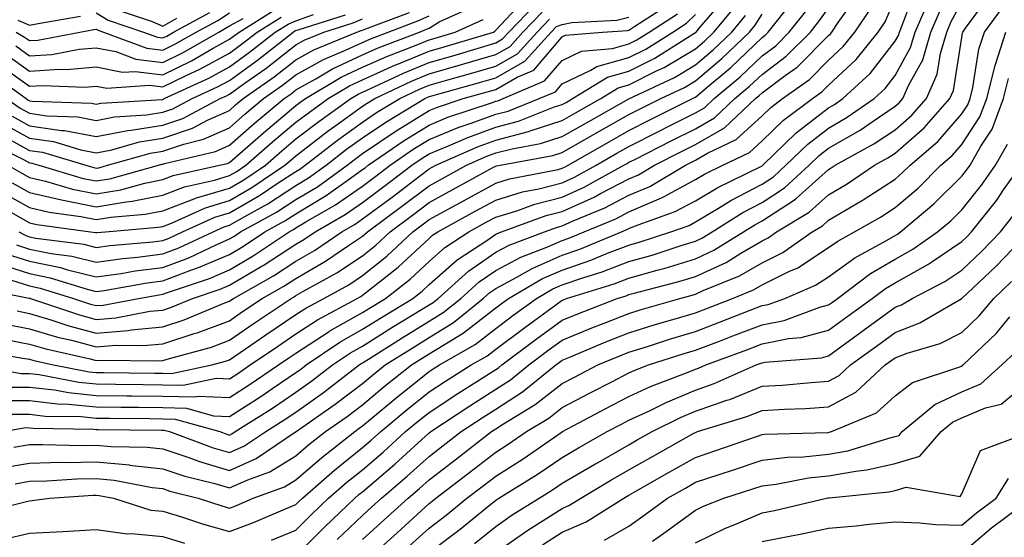
# Model space of a CAD drawing. Units: inches. Extents: x 984323 to 986963, y 7253018 to 7255658.
# Drawn here: x 985517 to 985664, y 7255126 to 7255204 of the extents above; entities that cross this region are included whole.
import ezdxf

# ---------------------------------------------------------------- set-up
doc = ezdxf.new("R2010")
doc.units = ezdxf.units.IN
doc.header["$MEASUREMENT"] = 0
doc.layers.add('Contour_98437253', color=7, linetype='Continuous', true_color=0x2d5553)

msp = doc.modelspace()

# ---------------------------------------------------------------- linework, layer by layer
at = {"layer": 'Contour_98437253'}
for points in [[(985515.69, 7255139.56, 3054), (985518.05, 7255139.96, 3054), (985519.97, 7255140, 3054), (985525.97, 7255139.84, 3054), (985528.05, 7255139.88, 3054), (985530.3, 7255139.67, 3054), (985535.72, 7255139.59, 3054), (985538.05, 7255139.32, 3054), (985541.94, 7255138.03, 3054), (985543.56, 7255137.43, 3054), (985548.05, 7255136.1, 3054), (985552.07, 7255137.9, 3054), (985558, 7255141.87, 3054), (985558.05, 7255141.9, 3054), (985558.07, 7255141.92, 3054), (985563.95, 7255146.02, 3054), (985568.05, 7255149.16, 3054), (985569.56, 7255150.41, 3054), (985571.47, 7255151.92, 3054), (985575.5, 7255154.47, 3054), (985578.05, 7255156.03, 3054), (985581.69, 7255158.28, 3054), (985586.18, 7255161.92, 3054), (985587.17, 7255162.8, 3054), (985588.05, 7255163.41, 3054), (985591.23, 7255165.1, 3054), (985593.54, 7255166.43, 3054), (985598.05, 7255168.39, 3054), (985600.68, 7255169.29, 3054), (985606.93, 7255171.92, 3054), (985607.72, 7255172.25, 3054), (985608.05, 7255172.42, 3054), (985608.91, 7255172.78, 3054), (985615.02, 7255174.95, 3054), (985618.05, 7255176.58, 3054), (985621.39, 7255178.58, 3054), (985627.88, 7255181.75, 3054), (985628.05, 7255181.84, 3054), (985628.1, 7255181.87, 3054), (985628.15, 7255181.92, 3054), (985633.19, 7255186.78, 3054), (985638.05, 7255190.53, 3054), (985638.93, 7255191.04, 3054), (985640.19, 7255191.92, 3054), (985644.28, 7255195.69, 3054), (985648.05, 7255200.53, 3054), (985648.55, 7255201.42, 3054), (985648.69, 7255201.92, 3054), (985649.16, 7255203.03, 3054), (985651.26, 7255208.71, 3054)], [(985509.73, 7255163.6, 3064), (985517.99, 7255161.98, 3064), (985518.08, 7255161.95, 3064), (985518.19, 7255161.92, 3064), (985525.56, 7255159.43, 3064), (985528.05, 7255158.77, 3064), (985530.97, 7255159, 3064), (985536.11, 7255159.98, 3064), (985538.05, 7255160.17, 3064), (985539.38, 7255160.59, 3064), (985542.51, 7255161.92, 3064), (985546.66, 7255163.31, 3064), (985548.05, 7255163.9, 3064), (985552.84, 7255166.71, 3064), (985553.11, 7255166.86, 3064), (985558.05, 7255170.07, 3064), (985559.22, 7255170.75, 3064), (985560.92, 7255171.92, 3064), (985565.46, 7255174.51, 3064), (985568.05, 7255176.32, 3064), (985571.26, 7255178.71, 3064), (985575.47, 7255181.92, 3064), (985577, 7255182.97, 3064), (985578.05, 7255183.63, 3064), (985580.94, 7255184.81, 3064), (985583.87, 7255186.1, 3064), (985588.05, 7255187.63, 3064), (985591.45, 7255188.52, 3064), (985596.75, 7255190.62, 3064), (985598.05, 7255191.04, 3064), (985598.61, 7255191.36, 3064), (985599.59, 7255191.92, 3064), (985604.84, 7255195.13, 3064), (985608.05, 7255196.03, 3064), (985611.97, 7255198, 3064), (985617.83, 7255201.7, 3064), (985618.05, 7255201.83, 3064), (985618.1, 7255201.87, 3064), (985618.15, 7255201.92, 3064), (985618.68, 7255202.55, 3064), (985622.73, 7255207.24, 3064)], [(985513.39, 7255146.58, 3057), (985518.05, 7255146.57, 3057), (985522.22, 7255146.09, 3057), (985523.91, 7255146.06, 3057), (985528.05, 7255145.65, 3057), (985531.74, 7255145.61, 3057), (985534.38, 7255145.59, 3057), (985538.05, 7255145.55, 3057), (985541.59, 7255145.46, 3057), (985545.67, 7255144.3, 3057), (985548.05, 7255144.2, 3057), (985552.76, 7255147.21, 3057), (985554.57, 7255148.44, 3057), (985558.05, 7255150.78, 3057), (985558.72, 7255151.25, 3057), (985559.58, 7255151.92, 3057), (985564.62, 7255155.35, 3057), (985568.05, 7255157.28, 3057), (985570.9, 7255159.07, 3057), (985575.61, 7255161.92, 3057), (985576.98, 7255162.99, 3057), (985578.05, 7255163.99, 3057), (985582.25, 7255167.72, 3057), (985586.87, 7255170.74, 3057), (985588.05, 7255171.56, 3057), (985588.28, 7255171.69, 3057), (985588.92, 7255171.92, 3057), (985595.62, 7255174.35, 3057), (985598.05, 7255174.98, 3057), (985602.84, 7255177.13, 3057), (985603.8, 7255177.67, 3057), (985608.05, 7255179.89, 3057), (985609.48, 7255180.49, 3057), (985611.88, 7255181.92, 3057), (985615.97, 7255184, 3057), (985618.05, 7255185.05, 3057), (985622.42, 7255187.55, 3057), (985627.06, 7255191.92, 3057), (985627.6, 7255192.37, 3057), (985628.05, 7255192.8, 3057), (985631.52, 7255195.39, 3057), (985633.31, 7255196.66, 3057), (985638.05, 7255201.42, 3057), (985638.31, 7255201.66, 3057), (985638.52, 7255201.92, 3057), (985639.49, 7255203.36, 3057), (985642.46, 7255207.51, 3057)], [(985515.42, 7255179.29, 3072), (985518.05, 7255177.83, 3072), (985522.83, 7255176.7, 3072), (985523.34, 7255176.63, 3072), (985528.05, 7255175.68, 3072), (985532.56, 7255176.43, 3072), (985533.46, 7255176.51, 3072), (985538.05, 7255177.43, 3072), (985541.3, 7255178.67, 3072), (985545.8, 7255179.67, 3072), (985548.05, 7255180.36, 3072), (985549.05, 7255180.92, 3072), (985550.52, 7255181.92, 3072), (985554.54, 7255185.43, 3072), (985558.05, 7255188.37, 3072), (985560.06, 7255189.91, 3072), (985562.88, 7255191.92, 3072), (985566.11, 7255193.86, 3072), (985568.05, 7255194.75, 3072), (985572.99, 7255196.98, 3072), (985573.18, 7255197.05, 3072), (985578.05, 7255199.05, 3072), (985580.29, 7255199.68, 3072), (985587.7, 7255201.92, 3072), (985587.94, 7255202.03, 3072), (985588.05, 7255202.19, 3072), (985592.74, 7255207.23, 3072)], [(985554.35, 7255125.62, 3050), (985558.05, 7255127.13, 3050), (985560.44, 7255129.53, 3050), (985562.95, 7255131.92, 3050), (985565.67, 7255134.3, 3050), (985568.05, 7255136.2, 3050), (985571.14, 7255138.83, 3050), (985574.52, 7255141.92, 3050), (985576.45, 7255143.52, 3050), (985578.05, 7255144.8, 3050), (985582.35, 7255147.62, 3050), (985586.17, 7255150.05, 3050), (985588.05, 7255151.24, 3050), (985588.46, 7255151.51, 3050), (985588.98, 7255151.92, 3050), (985594.15, 7255155.82, 3050), (985598.05, 7255158.65, 3050), (985600.36, 7255159.61, 3050), (985606.31, 7255161.92, 3050), (985607.64, 7255162.33, 3050), (985608.05, 7255162.49, 3050), (985608.84, 7255162.71, 3050), (985615.53, 7255164.44, 3050), (985618.05, 7255165.2, 3050), (985622.64, 7255167.33, 3050), (985624.84, 7255168.71, 3050), (985628.05, 7255170.57, 3050), (985628.96, 7255171.01, 3050), (985630.24, 7255171.92, 3050), (985635.12, 7255174.85, 3050), (985638.05, 7255177.49, 3050), (985640.84, 7255179.13, 3050), (985644.96, 7255181.92, 3050), (985646.96, 7255183.01, 3050), (985648.05, 7255183.75, 3050), (985652.41, 7255187.56, 3050), (985656.28, 7255191.92, 3050), (985656.82, 7255193.15, 3050), (985658.05, 7255201.08, 3050), (985658.16, 7255201.81, 3050), (985658.2, 7255201.92, 3050), (985658.63, 7255202.5, 3050), (985662.36, 7255207.61, 3050)], [(985510.26, 7255154.13, 3060), (985517, 7255152.97, 3060), (985518.05, 7255152.78, 3060), (985518.7, 7255152.57, 3060), (985521.62, 7255151.92, 3060), (985527.01, 7255150.88, 3060), (985528.05, 7255150.78, 3060), (985529.2, 7255150.77, 3060), (985536.81, 7255150.68, 3060), (985538.05, 7255150.67, 3060), (985539.34, 7255150.63, 3060), (985545.42, 7255151.92, 3060), (985547.49, 7255152.48, 3060), (985548.05, 7255152.69, 3060), (985550.49, 7255154.36, 3060), (985553.53, 7255156.44, 3060), (985558.05, 7255159.51, 3060), (985559.51, 7255160.46, 3060), (985562.22, 7255161.92, 3060), (985565.99, 7255163.98, 3060), (985568.05, 7255165.35, 3060), (985571.71, 7255168.26, 3060), (985575.6, 7255171.92, 3060), (985577.01, 7255172.96, 3060), (985578.05, 7255173.75, 3060), (985582.09, 7255175.96, 3060), (985583.33, 7255176.64, 3060), (985588.05, 7255179.23, 3060), (985590.11, 7255179.86, 3060), (985597.42, 7255181.3, 3060), (985598.05, 7255181.46, 3060), (985598.36, 7255181.61, 3060), (985598.94, 7255181.92, 3060), (985604.72, 7255185.25, 3060), (985608.05, 7255187.13, 3060), (985611.22, 7255188.75, 3060), (985617.6, 7255191.92, 3060), (985617.9, 7255192.07, 3060), (985618.05, 7255192.14, 3060), (985619.51, 7255193.38, 3060), (985623.37, 7255196.6, 3060), (985628.05, 7255201.12, 3060), (985628.51, 7255201.46, 3060), (985628.97, 7255201.92, 3060), (985632.72, 7255206.59, 3060)], [(985510.33, 7255129.64, 3051), (985517.56, 7255131.43, 3051), (985518.05, 7255131.54, 3051), (985518.41, 7255131.56, 3051), (985521.04, 7255131.92, 3051), (985527.6, 7255132.37, 3051), (985528.05, 7255132.38, 3051), (985528.47, 7255132.34, 3051), (985530.65, 7255131.92, 3051), (985536.25, 7255130.12, 3051), (985538.05, 7255129.95, 3051), (985540.87, 7255129.1, 3051), (985544.15, 7255128.02, 3051), (985548.05, 7255126.93, 3051), (985551.69, 7255128.28, 3051), (985556.46, 7255130.33, 3051), (985558.05, 7255130.97, 3051), (985558.52, 7255131.45, 3051), (985559.02, 7255131.92, 3051), (985563.83, 7255136.14, 3051), (985568.05, 7255139.51, 3051), (985569.35, 7255140.62, 3051), (985570.78, 7255141.92, 3051), (985574.75, 7255145.22, 3051), (985578.05, 7255147.87, 3051), (985580.5, 7255149.47, 3051), (985584.37, 7255151.92, 3051), (985586.71, 7255153.26, 3051), (985588.05, 7255154.31, 3051), (985592.4, 7255157.57, 3051), (985597.1, 7255160.97, 3051), (985598.05, 7255161.66, 3051), (985598.24, 7255161.73, 3051), (985598.7, 7255161.92, 3051), (985605.84, 7255164.13, 3051), (985608.05, 7255164.97, 3051), (985612.3, 7255166.17, 3051), (985613.49, 7255166.48, 3051), (985618.05, 7255167.86, 3051), (985620.82, 7255169.15, 3051), (985625.27, 7255171.92, 3051), (985626.98, 7255172.99, 3051), (985628.05, 7255173.55, 3051), (985632.77, 7255176.64, 3051), (985633.12, 7255176.85, 3051), (985638.05, 7255181.3, 3051), (985638.44, 7255181.53, 3051), (985639.01, 7255181.92, 3051), (985644.86, 7255185.11, 3051), (985648.05, 7255187.26, 3051), (985650.53, 7255189.44, 3051), (985652.74, 7255191.92, 3051), (985654.37, 7255195.6, 3051), (985654.85, 7255198.72, 3051), (985655.79, 7255201.92, 3051), (985656.46, 7255203.51, 3051), (985658.05, 7255206.39, 3051)], [(985513.53, 7255136.44, 3053), (985518.05, 7255137.2, 3053), (985522.66, 7255137.31, 3053), (985523.42, 7255137.29, 3053), (985528.05, 7255137.38, 3053), (985533.04, 7255136.91, 3053), (985533.07, 7255136.9, 3053), (985538.05, 7255136.34, 3053), (985541.37, 7255135.24, 3053), (985545.87, 7255134.1, 3053), (985548.05, 7255133.45, 3053), (985550.81, 7255134.68, 3053), (985554.1, 7255135.87, 3053), (985558.05, 7255138.28, 3053), (985559.99, 7255139.98, 3053), (985562.46, 7255141.92, 3053), (985565.76, 7255144.21, 3053), (985568.05, 7255145.96, 3053), (985571.3, 7255148.67, 3053), (985575.39, 7255151.92, 3053), (985577.02, 7255152.95, 3053), (985578.05, 7255153.58, 3053), (985582.4, 7255156.27, 3053), (985583.23, 7255156.74, 3053), (985588.05, 7255160.52, 3053), (985588.85, 7255161.12, 3053), (985589.95, 7255161.92, 3053), (985595.08, 7255164.89, 3053), (985598.05, 7255166.17, 3053), (985602.33, 7255167.64, 3053), (985604.82, 7255168.69, 3053), (985608.05, 7255169.94, 3053), (985609.6, 7255170.37, 3053), (985614.36, 7255171.92, 3053), (985617.08, 7255172.89, 3053), (985618.05, 7255173.4, 3053), (985621.76, 7255175.63, 3053), (985623.34, 7255176.63, 3053), (985628.05, 7255179.08, 3053), (985629.77, 7255180.2, 3053), (985631.63, 7255181.92, 3053), (985634.91, 7255185.06, 3053), (985638.05, 7255187.51, 3053), (985640.85, 7255189.12, 3053), (985644.89, 7255191.92, 3053), (985646.53, 7255193.44, 3053), (985648.05, 7255195.39, 3053), (985650.37, 7255199.6, 3053), (985651.06, 7255201.92, 3053), (985653.14, 7255206.83, 3053)], [(985513.97, 7255177.84, 3071), (985518.05, 7255175.55, 3071), (985520.99, 7255174.86, 3071), (985525.76, 7255174.21, 3071), (985528.05, 7255173.75, 3071), (985530.24, 7255174.11, 3071), (985535.41, 7255174.56, 3071), (985538.05, 7255175.07, 3071), (985543, 7255176.97, 3071), (985543.13, 7255177, 3071), (985548.05, 7255178.49, 3071), (985550.23, 7255179.74, 3071), (985553.45, 7255181.92, 3071), (985555.91, 7255184.06, 3071), (985558.05, 7255185.86, 3071), (985561.49, 7255188.48, 3071), (985566.29, 7255191.92, 3071), (985567.39, 7255192.58, 3071), (985568.05, 7255192.89, 3071), (985569.81, 7255193.68, 3071), (985574.2, 7255195.77, 3071), (985578.05, 7255197.34, 3071), (985581.6, 7255198.37, 3071), (985585.74, 7255199.61, 3071), (985588.05, 7255200.28, 3071), (985589.09, 7255200.88, 3071), (985590.03, 7255201.92, 3071), (985593.97, 7255206, 3071)], [(985514.08, 7255141.92, 3055), (985517.46, 7255142.51, 3055), (985518.05, 7255142.5, 3055), (985518.57, 7255142.44, 3055), (985527.7, 7255142.27, 3055), (985528.05, 7255142.24, 3055), (985528.36, 7255142.23, 3055), (985537.83, 7255142.14, 3055), (985538.05, 7255142.14, 3055), (985538.26, 7255142.13, 3055), (985539.05, 7255141.92, 3055), (985545.61, 7255139.48, 3055), (985548.05, 7255138.76, 3055), (985550.24, 7255139.73, 3055), (985553.5, 7255141.92, 3055), (985556.29, 7255143.68, 3055), (985558.05, 7255144.86, 3055), (985562.18, 7255147.79, 3055), (985567.53, 7255151.92, 3055), (985567.84, 7255152.13, 3055), (985568.05, 7255152.25, 3055), (985568.94, 7255152.81, 3055), (985573.98, 7255155.99, 3055), (985578.05, 7255158.48, 3055), (985580.18, 7255159.79, 3055), (985582.81, 7255161.92, 3055), (985585.56, 7255164.41, 3055), (985588.05, 7255166.13, 3055), (985591.84, 7255168.13, 3055), (985595.75, 7255169.62, 3055), (985598.05, 7255170.61, 3055), (985599.02, 7255170.95, 3055), (985601.34, 7255171.92, 3055), (985606.09, 7255173.88, 3055), (985608.05, 7255174.91, 3055), (985612.97, 7255177, 3055), (985613.34, 7255177.21, 3055), (985618.05, 7255179.76, 3055), (985619.4, 7255180.57, 3055), (985622.17, 7255181.92, 3055), (985626.15, 7255183.82, 3055), (985628.05, 7255185.58, 3055), (985631.28, 7255188.69, 3055), (985635.61, 7255191.92, 3055), (985637.03, 7255192.94, 3055), (985638.05, 7255193.95, 3055), (985642.17, 7255197.8, 3055), (985645.5, 7255201.92, 3055), (985646.53, 7255203.44, 3055), (985648.05, 7255206.99, 3055)], [(985514.68, 7255168.55, 3067), (985518.05, 7255167.49, 3067), (985522.68, 7255166.55, 3067), (985523.75, 7255166.22, 3067), (985528.05, 7255165.16, 3067), (985531.81, 7255165.68, 3067), (985533.92, 7255166.05, 3067), (985538.05, 7255166.57, 3067), (985541.94, 7255168.03, 3067), (985546.16, 7255170.03, 3067), (985548.05, 7255170.85, 3067), (985548.73, 7255171.24, 3067), (985549.74, 7255171.92, 3067), (985555.12, 7255174.85, 3067), (985558.05, 7255176.76, 3067), (985561.27, 7255178.7, 3067), (985565.73, 7255181.92, 3067), (985567.03, 7255182.94, 3067), (985568.05, 7255183.67, 3067), (985572.97, 7255187, 3067), (985573.36, 7255187.23, 3067), (985578.05, 7255190.13, 3067), (985579.32, 7255190.65, 3067), (985583.15, 7255191.92, 3067), (985586.99, 7255192.98, 3067), (985588.05, 7255193.31, 3067), (985591.29, 7255195.16, 3067), (985593.75, 7255196.22, 3067), (985598.05, 7255201.2, 3067), (985598.54, 7255201.43, 3067), (985604.1, 7255201.92, 3067), (985607.84, 7255202.13, 3067), (985608.05, 7255202.18, 3067), (985608.92, 7255202.79, 3067), (985613.94, 7255206.03, 3067)], [(985516.16, 7255160.03, 3063), (985518.05, 7255159.67, 3063), (985521.25, 7255158.72, 3063), (985523.94, 7255157.81, 3063), (985528.05, 7255156.71, 3063), (985532.87, 7255157.1, 3063), (985533.31, 7255157.18, 3063), (985538.05, 7255157.64, 3063), (985541.28, 7255158.69, 3063), (985547.39, 7255161.26, 3063), (985548.05, 7255161.5, 3063), (985548.29, 7255161.68, 3063), (985548.67, 7255161.92, 3063), (985554.67, 7255165.3, 3063), (985558.05, 7255167.51, 3063), (985560.85, 7255169.12, 3063), (985564.92, 7255171.92, 3063), (985566.92, 7255173.05, 3063), (985568.05, 7255173.85, 3063), (985572.69, 7255177.28, 3063), (985575.77, 7255179.64, 3063), (985578.05, 7255181.37, 3063), (985578.4, 7255181.57, 3063), (985579.04, 7255181.92, 3063), (985585.29, 7255184.68, 3063), (985588.05, 7255185.7, 3063), (985592.99, 7255186.98, 3063), (985593.2, 7255187.07, 3063), (985598.05, 7255188.64, 3063), (985600.14, 7255189.83, 3063), (985603.82, 7255191.92, 3063), (985606.45, 7255193.52, 3063), (985608.05, 7255193.97, 3063), (985612.21, 7255196.08, 3063), (985613.35, 7255196.62, 3063), (985618.05, 7255199.41, 3063), (985619.41, 7255200.56, 3063), (985620.81, 7255201.92, 3063), (985624.13, 7255205.84, 3063)], [(985558.05, 7255123.27, 3049), (985562.37, 7255127.6, 3049), (985566.9, 7255131.92, 3049), (985567.51, 7255132.46, 3049), (985568.05, 7255132.89, 3049), (985572.92, 7255137.05, 3049), (985575.8, 7255139.67, 3049), (985578.05, 7255141.71, 3049), (985578.32, 7255141.92, 3049), (985584.17, 7255145.8, 3049), (985588.05, 7255148.27, 3049), (985590.28, 7255149.69, 3049), (985593.03, 7255151.92, 3049), (985595.89, 7255154.08, 3049), (985598.05, 7255155.64, 3049), (985602.49, 7255157.48, 3049), (985604.32, 7255158.19, 3049), (985608.05, 7255159.67, 3049), (985609.76, 7255160.21, 3049), (985615.71, 7255161.92, 3049), (985617.57, 7255162.4, 3049), (985618.05, 7255162.55, 3049), (985619.22, 7255163.09, 3049), (985624.67, 7255165.3, 3049), (985628.05, 7255167.26, 3049), (985631.17, 7255168.8, 3049), (985635.59, 7255171.92, 3049), (985637.13, 7255172.84, 3049), (985638.05, 7255173.67, 3049), (985642.29, 7255176.16, 3049), (985643.26, 7255176.71, 3049), (985648.05, 7255179.85, 3049), (985649.16, 7255180.81, 3049), (985650.29, 7255181.92, 3049), (985654.47, 7255185.5, 3049), (985658.05, 7255189.62, 3049), (985658.97, 7255191, 3049), (985659.3, 7255191.92, 3049), (985659.72, 7255193.59, 3049), (985660.61, 7255199.36, 3049), (985661.44, 7255201.92, 3049), (985664.25, 7255205.72, 3049)], [(985509.46, 7255151.92, 3059), (985516.77, 7255150.64, 3059), (985518.05, 7255150.64, 3059), (985519.5, 7255150.47, 3059), (985525.45, 7255149.32, 3059), (985528.05, 7255149.07, 3059), (985530.93, 7255149.04, 3059), (985535.12, 7255148.99, 3059), (985538.05, 7255148.96, 3059), (985541.1, 7255148.87, 3059), (985546.06, 7255149.93, 3059), (985548.05, 7255149.84, 3059), (985549.32, 7255150.65, 3059), (985551.18, 7255151.92, 3059), (985555.26, 7255154.71, 3059), (985558.05, 7255156.61, 3059), (985561.26, 7255158.71, 3059), (985567.25, 7255161.92, 3059), (985567.77, 7255162.2, 3059), (985568.05, 7255162.39, 3059), (985570.34, 7255164.21, 3059), (985573.38, 7255166.59, 3059), (985578.05, 7255170.94, 3059), (985578.57, 7255171.4, 3059), (985579.36, 7255171.92, 3059), (985584.97, 7255175, 3059), (985588.05, 7255176.68, 3059), (985592.06, 7255177.91, 3059), (985594.51, 7255178.38, 3059), (985598.05, 7255179.29, 3059), (985599.86, 7255180.11, 3059), (985603.12, 7255181.92, 3059), (985606.25, 7255183.72, 3059), (985608.05, 7255184.74, 3059), (985612.82, 7255187.15, 3059), (985613.75, 7255187.62, 3059), (985618.05, 7255189.78, 3059), (985619.41, 7255190.56, 3059), (985620.86, 7255191.92, 3059), (985624.78, 7255195.19, 3059), (985628.05, 7255198.35, 3059), (985630.1, 7255199.87, 3059), (985632.13, 7255201.92, 3059), (985634.77, 7255205.2, 3059)], [(985511.64, 7255185.51, 3074), (985517.25, 7255182.72, 3074), (985518.05, 7255182.29, 3074), (985518.37, 7255182.24, 3074), (985519.45, 7255181.92, 3074), (985526.08, 7255179.95, 3074), (985528.05, 7255179.56, 3074), (985530.08, 7255179.89, 3074), (985537.42, 7255181.92, 3074), (985537.91, 7255182.06, 3074), (985538.05, 7255182.08, 3074), (985538.29, 7255182.16, 3074), (985545.97, 7255184, 3074), (985548.05, 7255184.95, 3074), (985551.78, 7255188.19, 3074), (985556.26, 7255191.92, 3074), (985557.31, 7255192.66, 3074), (985558.05, 7255193.24, 3074), (985561.03, 7255194.9, 3074), (985563.56, 7255196.41, 3074), (985568.05, 7255198.49, 3074), (985570.41, 7255199.56, 3074), (985576.58, 7255201.92, 3074), (985577.64, 7255202.33, 3074), (985578.05, 7255202.51, 3074), (985579.57, 7255203.44, 3074), (985584.35, 7255205.62, 3074)], [(985512.03, 7255195.9, 3079), (985517.51, 7255191.92, 3079), (985517.83, 7255191.7, 3079), (985518.05, 7255191.58, 3079), (985518.45, 7255191.52, 3079), (985527.35, 7255191.22, 3079), (985528.05, 7255191.08, 3079), (985528.75, 7255191.22, 3079), (985537.93, 7255191.8, 3079), (985538.05, 7255191.81, 3079), (985538.13, 7255191.84, 3079), (985538.27, 7255191.92, 3079), (985544.95, 7255195.02, 3079), (985548.05, 7255196.71, 3079), (985551.09, 7255198.88, 3079), (985554.92, 7255201.92, 3079), (985556.86, 7255203.11, 3079), (985558.05, 7255203.6, 3079), (985560.69, 7255204.56, 3079)], [(985513.18, 7255186.79, 3075), (985518.05, 7255184.15, 3075), (985519.99, 7255183.86, 3075), (985526.49, 7255181.92, 3075), (985527.69, 7255181.56, 3075), (985528.05, 7255181.49, 3075), (985528.42, 7255181.55, 3075), (985529.75, 7255181.92, 3075), (985536.22, 7255183.75, 3075), (985538.05, 7255184.03, 3075), (985541.22, 7255185.09, 3075), (985544.16, 7255185.81, 3075), (985548.05, 7255187.55, 3075), (985550.38, 7255189.59, 3075), (985553.19, 7255191.92, 3075), (985556.05, 7255193.92, 3075), (985558.05, 7255195.49, 3075), (985562.17, 7255197.8, 3075), (985565.16, 7255199.03, 3075), (985568.05, 7255200.37, 3075), (985569.12, 7255200.85, 3075), (985571.92, 7255201.92, 3075), (985576.37, 7255203.6, 3075), (985578.05, 7255204.34, 3075)], [(985513.27, 7255167.14, 3066), (985518.05, 7255165.65, 3066), (985521.15, 7255165.02, 3066), (985526.68, 7255163.29, 3066), (985528.05, 7255162.96, 3066), (985529.25, 7255163.12, 3066), (985535.71, 7255164.26, 3066), (985538.05, 7255164.56, 3066), (985542.28, 7255166.15, 3066), (985543.43, 7255166.54, 3066), (985548.05, 7255168.53, 3066), (985550.19, 7255169.78, 3066), (985553.38, 7255171.92, 3066), (985556.4, 7255173.57, 3066), (985558.05, 7255174.63, 3066), (985562.6, 7255177.37, 3066), (985565.87, 7255179.74, 3066), (985568.05, 7255181.27, 3066), (985568.42, 7255181.55, 3066), (985568.91, 7255181.92, 3066), (985574.32, 7255185.65, 3066), (985578.05, 7255187.96, 3066), (985580.85, 7255189.12, 3066), (985587.42, 7255191.29, 3066), (985588.05, 7255191.52, 3066), (985588.37, 7255191.6, 3066), (985589.17, 7255191.92, 3066), (985595.38, 7255194.59, 3066), (985598.05, 7255197.67, 3066), (985600.93, 7255199.04, 3066), (985605.59, 7255199.46, 3066), (985608.05, 7255200.14, 3066), (985609.23, 7255200.74, 3066), (985611.11, 7255201.92, 3066), (985615.33, 7255204.64, 3066)], [(985514.16, 7255155.81, 3061), (985518.05, 7255155.07, 3061), (985520.48, 7255154.35, 3061), (985527.12, 7255152.85, 3061), (985528.05, 7255152.59, 3061), (985528.78, 7255152.65, 3061), (985537.44, 7255152.53, 3061), (985538.05, 7255152.58, 3061), (985539.04, 7255152.91, 3061), (985545.35, 7255154.62, 3061), (985548.05, 7255155.63, 3061), (985551.78, 7255158.19, 3061), (985557.32, 7255161.92, 3061), (985557.79, 7255162.18, 3061), (985558.05, 7255162.36, 3061), (985559.09, 7255162.96, 3061), (985564.21, 7255165.76, 3061), (985568.05, 7255168.31, 3061), (985570.06, 7255169.91, 3061), (985572.2, 7255171.92, 3061), (985575.57, 7255174.4, 3061), (985578.05, 7255176.3, 3061), (985587.74, 7255181.61, 3061), (985588.05, 7255181.78, 3061), (985588.16, 7255181.81, 3061), (985588.7, 7255181.92, 3061), (985596.61, 7255183.36, 3061), (985598.05, 7255183.81, 3061), (985602.49, 7255186.36, 3061), (985603.2, 7255186.77, 3061), (985608.05, 7255189.53, 3061), (985609.64, 7255190.33, 3061), (985612.83, 7255191.92, 3061), (985616.39, 7255193.58, 3061), (985618.05, 7255194.57, 3061), (985622.03, 7255197.94, 3061), (985626.16, 7255201.92, 3061), (985627.02, 7255202.95, 3061), (985628.05, 7255204.6, 3061)], [(985514.21, 7255188.08, 3076), (985518.05, 7255186, 3076), (985521.61, 7255185.48, 3076), (985525.72, 7255184.25, 3076), (985528.05, 7255183.8, 3076), (985530.38, 7255184.25, 3076), (985534.54, 7255185.43, 3076), (985538.05, 7255185.97, 3076), (985542.49, 7255187.48, 3076), (985544.86, 7255188.73, 3076), (985548.05, 7255190.16, 3076), (985548.99, 7255190.98, 3076), (985550.11, 7255191.92, 3076), (985554.78, 7255195.19, 3076), (985558.05, 7255197.75, 3076), (985560.73, 7255199.24, 3076), (985567.21, 7255201.92, 3076), (985567.84, 7255202.13, 3076), (985568.05, 7255202.2, 3076), (985568.53, 7255202.4, 3076), (985575.09, 7255204.88, 3076)], [(985514.22, 7255158.09, 3062), (985518.05, 7255157.37, 3062), (985522.25, 7255156.12, 3062), (985524.32, 7255155.65, 3062), (985528.05, 7255154.65, 3062), (985531.02, 7255154.89, 3062), (985535.14, 7255154.83, 3062), (985538.05, 7255155.11, 3062), (985542.77, 7255156.64, 3062), (985543.22, 7255156.75, 3062), (985548.05, 7255158.56, 3062), (985550.04, 7255159.93, 3062), (985552.99, 7255161.92, 3062), (985556.22, 7255163.75, 3062), (985558.05, 7255164.93, 3062), (985562.48, 7255167.49, 3062), (985566.11, 7255169.98, 3062), (985568.05, 7255171.27, 3062), (985568.41, 7255171.56, 3062), (985568.8, 7255171.92, 3062), (985574.12, 7255175.85, 3062), (985578.05, 7255178.83, 3062), (985580.04, 7255179.93, 3062), (985583.67, 7255181.92, 3062), (985586.71, 7255183.26, 3062), (985588.05, 7255183.76, 3062), (985590.53, 7255184.4, 3062), (985594.8, 7255185.17, 3062), (985598.05, 7255186.23, 3062), (985601.67, 7255188.3, 3062), (985608.05, 7255191.91, 3062), (985614.88, 7255195.09, 3062), (985618.05, 7255196.99, 3062), (985620.73, 7255199.24, 3062), (985623.49, 7255201.92, 3062), (985625.58, 7255204.39, 3062)], [(985514.58, 7255191.92, 3078), (985516.62, 7255190.49, 3078), (985518.05, 7255189.72, 3078), (985520.63, 7255189.34, 3078), (985525.31, 7255189.18, 3078), (985528.05, 7255188.65, 3078), (985530.78, 7255189.19, 3078), (985535.62, 7255189.49, 3078), (985538.05, 7255189.87, 3078), (985539.58, 7255190.39, 3078), (985542.47, 7255191.92, 3078), (985546.28, 7255193.69, 3078), (985548.05, 7255194.65, 3078), (985552.29, 7255197.68, 3078), (985557.64, 7255201.92, 3078), (985557.89, 7255202.08, 3078), (985558.05, 7255202.14, 3078), (985558.4, 7255202.27, 3078), (985565.47, 7255204.5, 3078)], [(985514.62, 7255198.49, 3081), (985518.05, 7255196.06, 3081), (985522.49, 7255196.36, 3081), (985523.66, 7255196.31, 3081), (985528.05, 7255196.69, 3081), (985532.02, 7255195.89, 3081), (985533.95, 7255196.02, 3081), (985538.05, 7255195.5, 3081), (985542.35, 7255197.62, 3081), (985545.63, 7255199.5, 3081), (985548.05, 7255200.83, 3081), (985548.68, 7255201.29, 3081), (985549.5, 7255201.92, 3081), (985554.78, 7255205.19, 3081)], [(985514.74, 7255148.61, 3058), (985518.05, 7255148.61, 3058), (985521.8, 7255148.17, 3058), (985523.9, 7255147.77, 3058), (985528.05, 7255147.36, 3058), (985532.66, 7255147.31, 3058), (985533.43, 7255147.3, 3058), (985538.05, 7255147.26, 3058), (985542.84, 7255147.13, 3058), (985543.36, 7255147.23, 3058), (985548.05, 7255147.02, 3058), (985551.04, 7255148.93, 3058), (985555.44, 7255151.92, 3058), (985556.99, 7255152.98, 3058), (985558.05, 7255153.7, 3058), (985563.02, 7255156.95, 3058), (985563.16, 7255157.03, 3058), (985568.05, 7255159.8, 3058), (985569.35, 7255160.62, 3058), (985571.51, 7255161.92, 3058), (985575.18, 7255164.79, 3058), (985578.05, 7255167.47, 3058), (985580.41, 7255169.56, 3058), (985584.02, 7255171.92, 3058), (985586.62, 7255173.35, 3058), (985588.05, 7255174.13, 3058), (985591.22, 7255175.09, 3058), (985593.91, 7255176.06, 3058), (985598.05, 7255177.13, 3058), (985601.34, 7255178.63, 3058), (985607.29, 7255181.92, 3058), (985607.78, 7255182.19, 3058), (985608.05, 7255182.36, 3058), (985608.93, 7255182.8, 3058), (985614.39, 7255185.58, 3058), (985618.05, 7255187.41, 3058), (985620.91, 7255189.06, 3058), (985623.96, 7255191.92, 3058), (985626.19, 7255193.78, 3058), (985628.05, 7255195.57, 3058), (985631.68, 7255198.29, 3058), (985635.31, 7255201.92, 3058), (985636.53, 7255203.44, 3058), (985638.05, 7255205.5, 3058)], [(985514.95, 7255175.02, 3070), (985518.05, 7255173.28, 3070), (985519.15, 7255173.02, 3070), (985527.19, 7255171.92, 3070), (985527.95, 7255171.82, 3070), (985528.05, 7255171.79, 3070), (985528.16, 7255171.81, 3070), (985529.44, 7255171.92, 3070), (985537.37, 7255172.6, 3070), (985538.05, 7255172.73, 3070), (985539.37, 7255173.24, 3070), (985544.44, 7255175.53, 3070), (985548.05, 7255176.64, 3070), (985551.41, 7255178.56, 3070), (985556.39, 7255181.92, 3070), (985557.28, 7255182.69, 3070), (985558.05, 7255183.34, 3070), (985562.9, 7255187.07, 3070), (985563.91, 7255187.78, 3070), (985568.05, 7255190.78, 3070), (985568.73, 7255191.24, 3070), (985569.87, 7255191.92, 3070), (985575.41, 7255194.56, 3070), (985578.05, 7255195.63, 3070), (985582.93, 7255197.04, 3070), (985583.26, 7255197.13, 3070), (985588.05, 7255198.54, 3070), (985590.2, 7255199.77, 3070), (985592.14, 7255201.92, 3070), (985595.04, 7255204.93, 3070)], [(985515.31, 7255164.66, 3065), (985518.05, 7255163.8, 3065), (985519.61, 7255163.48, 3065), (985524.62, 7255161.92, 3065), (985527.19, 7255161.06, 3065), (985528.05, 7255160.83, 3065), (985529.07, 7255160.9, 3065), (985534.39, 7255161.92, 3065), (985537.5, 7255162.47, 3065), (985538.05, 7255162.55, 3065), (985539.05, 7255162.92, 3065), (985545.05, 7255164.92, 3065), (985548.05, 7255166.22, 3065), (985551.64, 7255168.33, 3065), (985557.02, 7255171.92, 3065), (985557.69, 7255172.28, 3065), (985558.05, 7255172.52, 3065), (985559.55, 7255173.42, 3065), (985564.01, 7255175.96, 3065), (985568.05, 7255178.8, 3065), (985569.85, 7255180.12, 3065), (985572.19, 7255181.92, 3065), (985575.66, 7255184.31, 3065), (985578.05, 7255185.8, 3065), (985582.4, 7255187.57, 3065), (985584.35, 7255188.22, 3065), (985588.05, 7255189.58, 3065), (985589.91, 7255190.06, 3065), (985594.6, 7255191.92, 3065), (985597.01, 7255192.96, 3065), (985598.05, 7255194.16, 3065), (985602.32, 7255196.19, 3065), (985603.23, 7255196.74, 3065), (985608.05, 7255198.08, 3065), (985610.6, 7255199.37, 3065), (985614.64, 7255201.92, 3065), (985616.71, 7255203.26, 3065), (985618.05, 7255204.54, 3065)], [(985515.43, 7255144.54, 3056), (985518.05, 7255144.54, 3056), (985520.39, 7255144.26, 3056), (985525.8, 7255144.17, 3056), (985528.05, 7255143.94, 3056), (985530.05, 7255143.92, 3056), (985536.1, 7255143.87, 3056), (985538.05, 7255143.84, 3056), (985539.92, 7255143.8, 3056), (985546.59, 7255141.92, 3056), (985547.65, 7255141.52, 3056), (985548.05, 7255141.4, 3056), (985548.4, 7255141.57, 3056), (985548.93, 7255141.92, 3056), (985554.52, 7255145.45, 3056), (985558.05, 7255147.82, 3056), (985560.45, 7255149.52, 3056), (985563.56, 7255151.92, 3056), (985566.23, 7255153.74, 3056), (985568.05, 7255154.77, 3056), (985572.44, 7255157.53, 3056), (985575.51, 7255159.38, 3056), (985578.05, 7255160.93, 3056), (985578.67, 7255161.3, 3056), (985579.42, 7255161.92, 3056), (985583.96, 7255166.01, 3056), (985588.05, 7255168.84, 3056), (985590.06, 7255169.91, 3056), (985595.38, 7255171.92, 3056), (985597.34, 7255172.63, 3056), (985598.05, 7255172.81, 3056), (985599.68, 7255173.55, 3056), (985604.45, 7255175.52, 3056), (985608.05, 7255177.4, 3056), (985611.22, 7255178.75, 3056), (985616.56, 7255181.92, 3056), (985617.54, 7255182.43, 3056), (985618.05, 7255182.67, 3056), (985619.84, 7255183.71, 3056), (985624.18, 7255185.79, 3056), (985628.05, 7255189.35, 3056), (985629.36, 7255190.61, 3056), (985631.12, 7255191.92, 3056), (985635.18, 7255194.79, 3056), (985638.05, 7255197.68, 3056), (985640.24, 7255199.73, 3056), (985642.01, 7255201.92, 3056), (985644.44, 7255205.53, 3056)], [(985515.88, 7255134.09, 3052), (985518.05, 7255134.46, 3052), (985520.65, 7255134.52, 3052), (985525.15, 7255134.82, 3052), (985528.05, 7255134.88, 3052), (985530.76, 7255134.63, 3052), (985536.43, 7255133.54, 3052), (985538.05, 7255133.36, 3052), (985539.12, 7255132.99, 3052), (985543.37, 7255131.92, 3052), (985546.89, 7255130.76, 3052), (985548.05, 7255130.44, 3052), (985549.13, 7255130.84, 3052), (985551.64, 7255131.92, 3052), (985556.35, 7255133.62, 3052), (985558.05, 7255134.65, 3052), (985561.93, 7255138.04, 3052), (985566.87, 7255141.92, 3052), (985567.56, 7255142.41, 3052), (985568.05, 7255142.78, 3052), (985573.04, 7255146.93, 3052), (985573.11, 7255146.98, 3052), (985578.05, 7255150.92, 3052), (985578.65, 7255151.32, 3052), (985579.6, 7255151.92, 3052), (985584.96, 7255155.01, 3052), (985588.05, 7255157.42, 3052), (985590.62, 7255159.35, 3052), (985594.18, 7255161.92, 3052), (985596.63, 7255163.34, 3052), (985598.05, 7255163.95, 3052), (985601.15, 7255165.02, 3052), (985604.06, 7255165.91, 3052), (985608.05, 7255167.46, 3052), (985611.54, 7255168.43, 3052), (985616.03, 7255169.9, 3052), (985618.05, 7255170.5, 3052), (985619.02, 7255170.95, 3052), (985620.56, 7255171.92, 3052), (985625.16, 7255174.81, 3052), (985628.05, 7255176.31, 3052), (985631.44, 7255178.53, 3052), (985635.12, 7255181.92, 3052), (985636.61, 7255183.36, 3052), (985638.05, 7255184.47, 3052), (985642.78, 7255187.19, 3052), (985644.58, 7255188.45, 3052), (985648.05, 7255190.78, 3052), (985648.66, 7255191.31, 3052), (985649.2, 7255191.92, 3052), (985650.11, 7255193.98, 3052), (985652.2, 7255197.77, 3052), (985653.42, 7255201.92, 3052), (985654.8, 7255205.17, 3052)], [(985516.02, 7255201.92, 3083), (985517.3, 7255201.17, 3083), (985518.05, 7255200.63, 3083), (985519.26, 7255200.71, 3083), (985525.6, 7255201.92, 3083), (985527.68, 7255202.29, 3083), (985528.05, 7255202.37, 3083), (985528.32, 7255202.19, 3083), (985529.15, 7255201.92, 3083), (985535.63, 7255199.5, 3083), (985538.05, 7255199.2, 3083), (985539.88, 7255200.09, 3083), (985543.07, 7255201.92, 3083), (985546.29, 7255203.68, 3083), (985548.05, 7255204.82, 3083)], [(985516.27, 7255203.7, 3084), (985518.05, 7255202.94, 3084), (985519.31, 7255203.18, 3084), (985525.67, 7255204.3, 3084)], [(985528.05, 7255204.8, 3084), (985529.84, 7255203.71, 3084), (985535.16, 7255201.92, 3084), (985537.27, 7255201.14, 3084), (985538.05, 7255201.03, 3084), (985538.65, 7255201.32, 3084), (985539.68, 7255201.92, 3084), (985545.1, 7255204.87, 3084)], [(985531.36, 7255205.23, 3085), (985536.47, 7255203.5, 3085), (985538.05, 7255202.82, 3085), (985540.15, 7255204.02, 3085)], [(985513.28, 7255197.15, 3080), (985518.05, 7255193.79, 3080), (985520.04, 7255193.91, 3080), (985526.32, 7255193.65, 3080), (985528.05, 7255193.8, 3080), (985529.62, 7255193.49, 3080), (985536.05, 7255193.92, 3080), (985538.05, 7255193.67, 3080), (985541.48, 7255195.35, 3080), (985543.63, 7255196.34, 3080), (985548.05, 7255198.77, 3080), (985549.89, 7255200.08, 3080), (985552.21, 7255201.92, 3080), (985555.81, 7255204.16, 3080)], [(985514.75, 7255181.92, 3073), (985516.88, 7255180.75, 3073), (985518.05, 7255180.09, 3073), (985520.43, 7255179.54, 3073), (985524.47, 7255178.34, 3073), (985528.05, 7255177.62, 3073), (985531.74, 7255178.23, 3073), (985535.35, 7255179.22, 3073), (985538.05, 7255179.77, 3073), (985539.6, 7255180.37, 3073), (985546.58, 7255181.92, 3073), (985547.77, 7255182.2, 3073), (985548.05, 7255182.33, 3073), (985551.22, 7255185.09, 3073), (985553.18, 7255186.79, 3073), (985558.05, 7255190.88, 3073), (985558.65, 7255191.32, 3073), (985559.47, 7255191.92, 3073), (985564.84, 7255195.13, 3073), (985568.05, 7255196.63, 3073), (985571.7, 7255198.27, 3073), (985576.08, 7255199.95, 3073), (985578.05, 7255200.76, 3073), (985578.96, 7255201.01, 3073), (985581.97, 7255201.92, 3073), (985586.15, 7255203.82, 3073)], [(985515.42, 7255189.29, 3077), (985518.05, 7255187.86, 3077), (985522.81, 7255187.16, 3077), (985523.27, 7255187.14, 3077), (985528.05, 7255186.23, 3077), (985532.82, 7255187.15, 3077), (985533.31, 7255187.18, 3077), (985538.05, 7255187.93, 3077), (985541.04, 7255188.93, 3077), (985546.67, 7255191.92, 3077), (985547.61, 7255192.36, 3077), (985548.05, 7255192.59, 3077), (985550.41, 7255194.28, 3077), (985553.52, 7255196.45, 3077), (985558.05, 7255200.01, 3077), (985559.28, 7255200.69, 3077), (985562.25, 7255201.92, 3077), (985566.65, 7255203.32, 3077), (985568.05, 7255203.9, 3077)], [(985515.96, 7255199.83, 3082), (985518.05, 7255198.35, 3082), (985521.4, 7255198.57, 3082), (985525.48, 7255199.35, 3082), (985528.05, 7255199.57, 3082), (985530.98, 7255198.99, 3082), (985533.99, 7255197.86, 3082), (985538.05, 7255197.35, 3082), (985541.12, 7255198.85, 3082), (985546.46, 7255201.92, 3082), (985547.49, 7255202.48, 3082), (985548.05, 7255202.85, 3082), (985550.11, 7255203.98, 3082)], [(985516.09, 7255169.96, 3068), (985518.05, 7255169.33, 3068), (985521.29, 7255168.68, 3068), (985524.4, 7255168.27, 3068), (985528.05, 7255167.38, 3068), (985532.04, 7255167.93, 3068), (985534.24, 7255168.11, 3068), (985538.05, 7255168.59, 3068), (985540.47, 7255169.5, 3068), (985545.61, 7255171.92, 3068), (985547.29, 7255172.68, 3068), (985548.05, 7255172.92, 3068), (985550.37, 7255174.24, 3068), (985553.84, 7255176.13, 3068), (985558.05, 7255178.88, 3068), (985559.95, 7255180.02, 3068), (985562.57, 7255181.92, 3068), (985565.66, 7255184.31, 3068), (985568.05, 7255186.04, 3068), (985571.56, 7255188.41, 3068), (985577.39, 7255191.92, 3068), (985577.84, 7255192.13, 3068), (985578.05, 7255192.22, 3068), (985578.47, 7255192.34, 3068), (985585.63, 7255194.34, 3068), (985588.05, 7255195.05, 3068), (985592.42, 7255197.55, 3068), (985596.37, 7255201.92, 3068), (985597.2, 7255202.77, 3068), (985598.05, 7255203.07, 3068), (985599.46, 7255203.33, 3068), (985606.25, 7255203.72, 3068), (985608.05, 7255204.16, 3068)], [(985516.45, 7255171.92, 3069), (985517.48, 7255171.35, 3069), (985518.05, 7255171.18, 3069), (985518.98, 7255170.99, 3069), (985526.17, 7255170.05, 3069), (985528.05, 7255169.59, 3069), (985530.1, 7255169.87, 3069), (985536.55, 7255170.42, 3069), (985538.05, 7255170.6, 3069), (985539.01, 7255170.96, 3069), (985541.03, 7255171.92, 3069), (985545.86, 7255174.11, 3069), (985548.05, 7255174.77, 3069), (985552.59, 7255177.38, 3069), (985555.4, 7255179.27, 3069), (985558.05, 7255181, 3069), (985558.63, 7255181.34, 3069), (985559.42, 7255181.92, 3069), (985564.29, 7255185.68, 3069), (985568.05, 7255188.4, 3069), (985570.15, 7255189.82, 3069), (985573.63, 7255191.92, 3069), (985576.62, 7255193.35, 3069), (985578.05, 7255193.93, 3069), (985580.86, 7255194.73, 3069), (985584.28, 7255195.69, 3069), (985588.05, 7255196.79, 3069), (985591.31, 7255198.66, 3069), (985594.26, 7255201.92, 3069), (985596.12, 7255203.85, 3069)], [(985564.25, 7255125.72, 3048), (985568.05, 7255129.34, 3048), (985569.41, 7255130.56, 3048), (985570.88, 7255131.92, 3048), (985574.76, 7255135.21, 3048), (985578.05, 7255138.2, 3048), (985580.16, 7255139.81, 3048), (985582.87, 7255141.92, 3048), (985585.99, 7255143.98, 3048), (985588.05, 7255145.3, 3048), (985592.08, 7255147.89, 3048), (985597.09, 7255151.92, 3048), (985597.64, 7255152.33, 3048), (985598.05, 7255152.63, 3048), (985599.26, 7255153.13, 3048), (985604.58, 7255155.39, 3048), (985608.05, 7255156.76, 3048), (985611.99, 7255157.98, 3048), (985614.98, 7255158.85, 3048), (985618.05, 7255159.77, 3048), (985619.6, 7255160.37, 3048), (985623.59, 7255161.92, 3048), (985626.76, 7255163.21, 3048), (985628.05, 7255163.96, 3048), (985632.09, 7255165.96, 3048), (985633.44, 7255166.53, 3048), (985638.05, 7255169.56, 3048), (985639.43, 7255170.54, 3048), (985641.94, 7255171.92, 3048), (985645.85, 7255174.12, 3048), (985648.05, 7255175.57, 3048), (985651.49, 7255178.48, 3048), (985654.92, 7255181.92, 3048), (985656.6, 7255183.37, 3048), (985658.05, 7255185.02, 3048), (985660.78, 7255189.19, 3048), (985661.8, 7255191.92, 3048), (985663.05, 7255196.92, 3048), (985664.67, 7255201.92, 3048)], [(985568.05, 7255125.69, 3047), (985571.32, 7255128.65, 3047), (985574.9, 7255131.92, 3047), (985576.6, 7255133.37, 3047), (985578.05, 7255134.68, 3047), (985582.16, 7255137.81, 3047), (985587.42, 7255141.92, 3047), (985587.8, 7255142.17, 3047), (985588.05, 7255142.33, 3047), (985589.2, 7255143.07, 3047), (985593.99, 7255145.98, 3047), (985598.05, 7255149.16, 3047), (985599.86, 7255150.11, 3047), (985603.4, 7255151.92, 3047), (985606.67, 7255153.3, 3047), (985608.05, 7255153.85, 3047), (985610.85, 7255154.72, 3047), (985614.17, 7255155.8, 3047), (985618.05, 7255156.97, 3047), (985621.64, 7255158.33, 3047), (985626.26, 7255160.13, 3047), (985628.05, 7255160.83, 3047), (985628.97, 7255161, 3047), (985631.45, 7255161.92, 3047), (985636.08, 7255163.89, 3047), (985638.05, 7255165.18, 3047), (985641.97, 7255168, 3047), (985646.76, 7255170.63, 3047), (985648.05, 7255171.39, 3047), (985648.39, 7255171.58, 3047), (985648.87, 7255171.92, 3047), (985653.87, 7255176.1, 3047), (985658.05, 7255180.28, 3047), (985658.78, 7255181.19, 3047), (985659.3, 7255181.92, 3047), (985660.92, 7255184.79, 3047), (985662.61, 7255187.36, 3047), (985664.3, 7255191.92, 3047), (985665.05, 7255194.92, 3047)], [(985569.22, 7255123.09, 3046), (985573.24, 7255126.73, 3046), (985578.05, 7255131.13, 3046), (985578.5, 7255131.47, 3046), (985579.05, 7255131.92, 3046), (985584.16, 7255135.81, 3046), (985588.05, 7255138.83, 3046), (985589.94, 7255140.03, 3046), (985592.68, 7255141.92, 3046), (985596.02, 7255143.95, 3046), (985598.05, 7255145.53, 3046), (985602.23, 7255147.74, 3046), (985605.58, 7255149.45, 3046), (985608.05, 7255150.73, 3046), (985608.86, 7255151.11, 3046), (985611.02, 7255151.92, 3046), (985616.33, 7255153.64, 3046), (985618.05, 7255154.16, 3046), (985621.65, 7255155.52, 3046), (985623.68, 7255156.29, 3046), (985628.05, 7255157.96, 3046), (985631.35, 7255158.62, 3046), (985636.73, 7255160.6, 3046), (985638.05, 7255160.95, 3046), (985638.61, 7255161.36, 3046), (985639.38, 7255161.92, 3046), (985644.33, 7255165.64, 3046), (985648.05, 7255167.83, 3046), (985650.68, 7255169.29, 3046), (985654.42, 7255171.92, 3046), (985656.4, 7255173.57, 3046), (985658.05, 7255175.23, 3046), (985661.03, 7255178.94, 3046), (985663.12, 7255181.92, 3046), (985664.91, 7255185.06, 3046)], [(985575.17, 7255124.8, 3045), (985578.05, 7255127.44, 3045), (985580.6, 7255129.37, 3045), (985583.72, 7255131.92, 3045), (985586.18, 7255133.79, 3045), (985588.05, 7255135.24, 3045), (985592.15, 7255137.82, 3045), (985598.02, 7255141.89, 3045), (985598.05, 7255141.91, 3045), (985598.07, 7255141.92, 3045), (985604.58, 7255145.39, 3045), (985608.05, 7255147.17, 3045), (985611.28, 7255148.69, 3045), (985616.96, 7255150.83, 3045), (985618.05, 7255151.29, 3045), (985618.52, 7255151.45, 3045), (985619.59, 7255151.92, 3045), (985625.76, 7255154.21, 3045), (985628.05, 7255155.1, 3045), (985632.01, 7255155.88, 3045), (985633.93, 7255156.04, 3045), (985638.05, 7255157.13, 3045), (985640.81, 7255159.16, 3045), (985644.61, 7255161.92, 3045), (985646.58, 7255163.39, 3045), (985648.05, 7255164.26, 3045), (985652.96, 7255167.01, 3045), (985653.56, 7255167.43, 3045), (985658.05, 7255170.45, 3045), (985658.81, 7255171.16, 3045), (985659.53, 7255171.92, 3045), (985663.29, 7255176.68, 3045), (985664.34, 7255178.21, 3045), (985666.95, 7255181.92, 3045)], [(985578.05, 7255123.75, 3044), (985582.7, 7255127.27, 3044), (985586.52, 7255130.39, 3044), (985588.05, 7255131.63, 3044), (985588.23, 7255131.74, 3044), (985588.5, 7255131.92, 3044), (985594.42, 7255135.55, 3044), (985598.05, 7255138.02, 3044), (985600.5, 7255139.47, 3044), (985604.81, 7255141.92, 3044), (985606.93, 7255143.04, 3044), (985608.05, 7255143.63, 3044), (985611.24, 7255145.11, 3044), (985613.66, 7255146.31, 3044), (985618.05, 7255148.13, 3044), (985620.85, 7255149.12, 3044), (985627.19, 7255151.92, 3044), (985628.05, 7255152.24, 3044), (985628.45, 7255152.32, 3044), (985636.96, 7255153.01, 3044), (985638.05, 7255153.31, 3044), (985643.02, 7255156.95, 3044), (985643.25, 7255157.12, 3044), (985648.05, 7255160.62, 3044), (985649, 7255160.97, 3044), (985650.62, 7255161.92, 3044), (985655.51, 7255164.46, 3044), (985658.05, 7255166.17, 3044), (985661.01, 7255168.96, 3044), (985663.84, 7255171.92, 3044), (985665.7, 7255174.27, 3044)], [(985584.87, 7255125.1, 3043), (985588.05, 7255127.69, 3043), (985590.54, 7255129.43, 3043), (985594.57, 7255131.92, 3043), (985596.72, 7255133.25, 3043), (985598.05, 7255134.15, 3043), (985602.94, 7255137.03, 3043), (985603.43, 7255137.3, 3043), (985608.05, 7255139.95, 3043), (985609.3, 7255140.67, 3043), (985611.54, 7255141.92, 3043), (985615.89, 7255144.08, 3043), (985618.05, 7255144.98, 3043), (985622.77, 7255146.64, 3043), (985623.21, 7255146.76, 3043), (985628.05, 7255148.72, 3043), (985631.07, 7255148.9, 3043), (985635.43, 7255149.3, 3043), (985638.05, 7255149.47, 3043), (985639.64, 7255150.33, 3043), (985641.35, 7255151.92, 3043), (985645.22, 7255154.75, 3043), (985648.05, 7255156.82, 3043), (985651.74, 7255158.23, 3043), (985657.97, 7255161.84, 3043), (985658.05, 7255161.88, 3043), (985658.07, 7255161.9, 3043), (985658.08, 7255161.92, 3043), (985663.22, 7255166.75, 3043), (985668.05, 7255171.81, 3043)], [(985588.05, 7255123.75, 3042), (985592.86, 7255127.11, 3042), (985593.85, 7255127.72, 3042), (985598.05, 7255130.39, 3042), (985599.12, 7255130.85, 3042), (985600.81, 7255131.92, 3042), (985605.35, 7255134.62, 3042), (985608.05, 7255136.16, 3042), (985611.72, 7255138.25, 3042), (985617.79, 7255141.66, 3042), (985618.05, 7255141.8, 3042), (985618.14, 7255141.83, 3042), (985618.38, 7255141.92, 3042), (985625.77, 7255144.2, 3042), (985628.05, 7255145.1, 3042), (985631.44, 7255145.31, 3042), (985634.56, 7255145.41, 3042), (985638.05, 7255145.63, 3042), (985642.15, 7255147.82, 3042), (985646.54, 7255151.92, 3042), (985647.41, 7255152.56, 3042), (985648.05, 7255153.02, 3042), (985649.84, 7255153.71, 3042), (985654.82, 7255155.15, 3042), (985658.05, 7255156.8, 3042), (985660.65, 7255159.32, 3042), (985662.85, 7255161.92, 3042), (985665.53, 7255164.44, 3042)], [(985595.06, 7255124.91, 3041), (985598.05, 7255126.8, 3041), (985601.62, 7255128.35, 3041), (985607.29, 7255131.92, 3041), (985607.77, 7255132.2, 3041), (985608.05, 7255132.37, 3041), (985609.09, 7255132.96, 3041), (985614.12, 7255135.85, 3041), (985618.05, 7255138.05, 3041), (985620.95, 7255139.02, 3041), (985627.37, 7255141.24, 3041), (985628.05, 7255141.47, 3041), (985628.45, 7255141.52, 3041), (985637.92, 7255141.79, 3041), (985638.05, 7255141.8, 3041), (985638.15, 7255141.82, 3041), (985638.47, 7255141.92, 3041), (985645.25, 7255144.72, 3041), (985648.05, 7255147.27, 3041), (985650.66, 7255149.31, 3041), (985657.78, 7255151.65, 3041), (985658.05, 7255151.77, 3041), (985658.16, 7255151.81, 3041), (985658.27, 7255151.92, 3041), (985663.25, 7255156.72, 3041), (985665.27, 7255159.14, 3041)], [(985604.37, 7255125.6, 3040), (985608.05, 7255127.71, 3040), (985610.51, 7255129.46, 3040), (985613.86, 7255131.92, 3040), (985616.53, 7255133.44, 3040), (985618.05, 7255134.3, 3040), (985621.61, 7255135.48, 3040), (985623.78, 7255136.19, 3040), (985628.05, 7255137.63, 3040), (985631.89, 7255138.08, 3040), (985634.28, 7255138.15, 3040), (985638.05, 7255138.53, 3040), (985640.92, 7255139.05, 3040), (985647.08, 7255140.95, 3040), (985648.05, 7255141.18, 3040), (985648.63, 7255141.34, 3040), (985649.12, 7255141.92, 3040), (985653.99, 7255145.98, 3040), (985658.05, 7255147.88, 3040), (985660.89, 7255149.08, 3040), (985664.09, 7255151.92, 3040), (985666.11, 7255153.86, 3040)], [(985611.58, 7255125.45, 3039), (985613.3, 7255126.67, 3039), (985618.05, 7255130.13, 3039), (985619.25, 7255130.72, 3039), (985622.33, 7255131.92, 3039), (985626.65, 7255133.32, 3039), (985628.05, 7255133.79, 3039), (985630.17, 7255134.04, 3039), (985635.02, 7255134.95, 3039), (985638.05, 7255135.25, 3039), (985642.13, 7255136, 3039), (985643.81, 7255136.16, 3039), (985648.05, 7255137.13, 3039), (985651.75, 7255138.22, 3039), (985654.96, 7255141.92, 3039), (985656.64, 7255143.33, 3039), (985658.05, 7255143.98, 3039), (985661.61, 7255145.48, 3039), (985663.94, 7255146.03, 3039), (985668.05, 7255149.45, 3039)], [(985618.05, 7255125.23, 3038), (985622.54, 7255127.43, 3038), (985624.2, 7255128.07, 3038), (985628.05, 7255129.71, 3038), (985629.9, 7255130.07, 3038), (985637.73, 7255131.92, 3038), (985638, 7255131.97, 3038), (985638.05, 7255131.98, 3038), (985638.12, 7255131.99, 3038), (985647.11, 7255132.86, 3038), (985648.05, 7255133.07, 3038), (985649.68, 7255133.55, 3038), (985657.79, 7255132.18, 3038), (985658.05, 7255132.57, 3038), (985660.87, 7255139.1, 3038), (985667.83, 7255141.7, 3038)], [(985628.05, 7255125.43, 3037), (985632.41, 7255126.28, 3037), (985633.51, 7255126.46, 3037), (985638.05, 7255127.41, 3037), (985642.21, 7255127.76, 3037), (985644.13, 7255128, 3037), (985648.05, 7255128.37, 3037), (985651.73, 7255128.24, 3037), (985654.09, 7255127.96, 3037), (985658.05, 7255127.85, 3037), (985660.24, 7255129.73, 3037), (985663.19, 7255131.92, 3037), (985665.09, 7255134.88, 3037)], [(985658.05, 7255123.64, 3036), (985662.49, 7255127.48, 3036), (985666.8, 7255130.67, 3036)], [(985514.19, 7255125.78, 3050), (985518.05, 7255126.68, 3050), (985523.05, 7255126.92, 3050), (985528.05, 7255127.21, 3050), (985532.68, 7255126.55, 3050), (985533.36, 7255126.61, 3050), (985538.05, 7255126.16, 3050), (985541.31, 7255125.18, 3050)]]:
    msp.add_polyline3d(points, dxfattribs=at)

doc.saveas('drawing.dxf')
